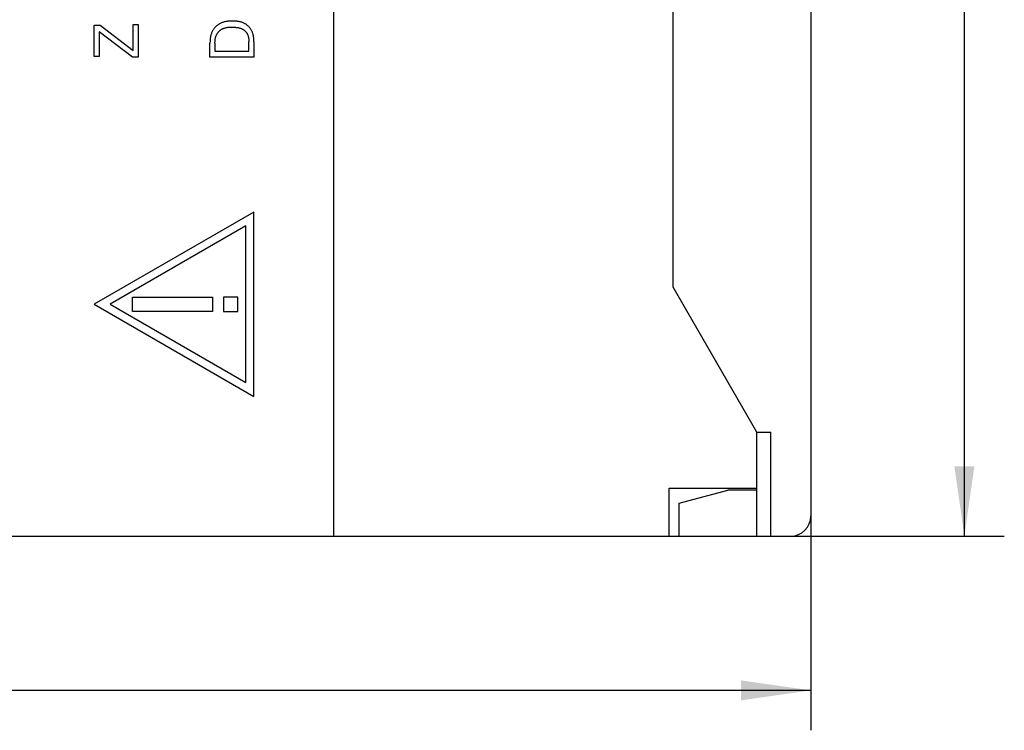
# Model space of a CAD drawing. Extents: x 0 to 594, y 0 to 420.
# Drawn here: x 443 to 492, y 201 to 237 of the extents above; entities that cross this region are included whole.
import ezdxf
from ezdxf.enums import TextEntityAlignment as Align

# ---------------------------------------------------------------- set-up
doc = ezdxf.new("R2010")
doc.units = 0
doc.header["$LTSCALE"] = 32.67
doc.layers.add('11000_LEFT', color=7, linetype='CONTINUOUS')
doc.layers.add('11100_DIM_LEFT', color=7, linetype='CONTINUOUS')
doc.dimstyles.get("Standard").update_dxf_attribs({"dimtxt": 2.5, "dimasz": 2.5, "dimexe": 1.25, "dimexo": 0.625, "dimtad": 1, "dimcen": 2.5, "dimazin": 3, "dimtfac": 1, "dimtmove": 0, "dimatfit": 3})

# ---------------------------------------------------------------- blocks, each defined once
blk = doc.blocks.new('*D0')
at = {"layer": '11100_DIM_LEFT', "color": 7, "linetype": 'CONTINUOUS'}
for p, q in [((475.444, 335.887), (492.239, 335.887)), ((490.239, 335.887), (490.239, 273.387)), ((490.239, 210.887), (490.239, 273.387)), ((475.444, 210.887), (492.239, 210.887))]:
    blk.add_line(p, q, dxfattribs=at)
for points in [[(490.739, 332.387), (490.239, 335.887), (489.739, 332.387)], [(489.739, 214.387), (490.239, 210.887), (490.739, 214.387)]]:
    blk.add_solid(points, dxfattribs=at)
blk.add_text('125', height=3.5, rotation=90, dxfattribs=at).set_placement((489.364, 269.536), (489.364, 276.786), align=Align.FIT)
blk = doc.blocks.new('*D2')
at = {"layer": '11100_DIM_LEFT', "color": 7, "linetype": 'CONTINUOUS'}
for p, q in [((365.644, 228.687), (365.644, 201.157)), ((482.544, 211.887), (482.544, 201.157)), ((365.644, 203.157), (424.094, 203.157)), ((482.544, 203.157), (424.094, 203.157))]:
    blk.add_line(p, q, dxfattribs=at)
for points in [[(369.144, 203.657), (365.644, 203.157), (369.144, 202.657)], [(479.044, 202.657), (482.544, 203.157), (479.044, 203.657)]]:
    blk.add_solid(points, dxfattribs=at)
blk.add_text('116.9', height=3.5, dxfattribs=at).set_placement((418.646, 204.032), (430.146, 204.032), align=Align.FIT)

msp = doc.modelspace()

# ---------------------------------------------------------------- linework, layer by layer
at = {"layer": '11000_LEFT', "color": 7, "linetype": 'CONTINUOUS'}
for p, q in [((482.544, 334.887), (482.544, 211.887)), ((475.644, 223.362), (475.644, 323.413)), ((458.644, 210.887), (458.644, 239.81)), ((446.644, 236.487), (446.941, 236.487)), ((446.644, 234.923), (446.644, 236.487)), ((446.941, 236.487), (448.594, 235.224)), ((448.594, 236.517), (448.844, 236.517)), ((448.594, 235.224), (448.594, 236.517)), ((448.844, 236.517), (448.844, 234.887)), ((452.633, 236.299), (452.616, 236.275)), ((452.651, 236.323), (452.633, 236.299)), ((452.67, 236.346), (452.651, 236.323)), ((452.689, 236.369), (452.67, 236.346)), ((452.71, 236.391), (452.689, 236.369)), ((452.731, 236.412), (452.71, 236.391)), ((452.753, 236.432), (452.731, 236.412)), ((452.775, 236.452), (452.753, 236.432)), ((452.798, 236.471), (452.775, 236.452)), ((452.822, 236.489), (452.798, 236.471)), ((452.846, 236.507), (452.822, 236.489)), ((452.87, 236.524), (452.846, 236.507)), ((452.895, 236.539), (452.87, 236.524)), ((452.921, 236.554), (452.895, 236.539)), ((452.947, 236.568), (452.921, 236.554)), ((452.981, 236.585), (452.947, 236.568)), ((453.015, 236.6), (452.981, 236.585)), ((453.05, 236.614), (453.015, 236.6)), ((453.028, 236.28), (453.047, 236.291)), ((453.047, 236.291), (453.067, 236.301)), ((453.085, 236.626), (453.05, 236.614)), ((453.067, 236.301), (453.092, 236.313)), ((453.121, 236.637), (453.085, 236.626)), ((453.092, 236.313), (453.118, 236.324)), ((453.118, 236.324), (453.144, 236.334)), ((453.158, 236.647), (453.121, 236.637)), ((453.144, 236.334), (453.17, 236.343)), ((453.194, 236.656), (453.158, 236.647)), ((453.17, 236.343), (453.197, 236.351)), ((453.231, 236.664), (453.194, 236.656)), ((453.197, 236.351), (453.224, 236.358)), ((453.224, 236.358), (453.252, 236.365)), ((453.269, 236.67), (453.231, 236.664)), ((453.252, 236.365), (453.279, 236.37)), ((453.307, 236.676), (453.269, 236.67)), ((453.279, 236.37), (453.307, 236.375)), ((453.345, 236.68), (453.307, 236.676)), ((453.307, 236.375), (453.335, 236.379)), ((453.335, 236.379), (453.363, 236.382)), ((453.383, 236.684), (453.345, 236.68)), ((453.363, 236.382), (453.392, 236.385)), ((453.421, 236.687), (453.383, 236.684)), ((453.392, 236.385), (453.42, 236.387)), ((453.42, 236.387), (453.448, 236.388)), ((453.46, 236.689), (453.421, 236.687)), ((453.448, 236.388), (453.477, 236.39)), ((453.498, 236.69), (453.46, 236.689)), ((453.477, 236.39), (453.505, 236.39)), ((453.537, 236.691), (453.498, 236.69)), ((453.505, 236.39), (453.533, 236.39)), ((453.533, 236.39), (453.57, 236.39)), ((453.576, 236.691), (453.537, 236.691)), ((453.57, 236.39), (453.607, 236.389)), ((453.612, 236.691), (453.576, 236.691)), ((453.607, 236.389), (453.644, 236.388)), ((453.649, 236.69), (453.612, 236.691)), ((453.644, 236.388), (453.681, 236.385)), ((453.685, 236.689), (453.649, 236.69)), ((453.681, 236.385), (453.717, 236.382)), ((453.721, 236.687), (453.685, 236.689)), ((453.717, 236.382), (453.754, 236.378)), ((453.758, 236.684), (453.721, 236.687)), ((453.754, 236.378), (453.79, 236.373)), ((453.794, 236.68), (453.758, 236.684)), ((453.79, 236.373), (453.821, 236.368)), ((453.829, 236.676), (453.794, 236.68)), ((453.821, 236.368), (453.851, 236.362)), ((453.865, 236.671), (453.829, 236.676)), ((453.851, 236.362), (453.881, 236.356)), ((453.9, 236.665), (453.865, 236.671)), ((453.881, 236.356), (453.911, 236.348)), ((453.935, 236.658), (453.9, 236.665)), ((453.911, 236.348), (453.941, 236.34)), ((453.97, 236.649), (453.935, 236.658)), ((453.941, 236.34), (453.97, 236.331)), ((454.004, 236.64), (453.97, 236.649)), ((453.97, 236.331), (453.999, 236.32)), ((453.999, 236.32), (454.021, 236.312)), ((454.038, 236.63), (454.004, 236.64)), ((454.021, 236.312), (454.042, 236.303)), ((454.072, 236.618), (454.038, 236.63)), ((454.042, 236.303), (454.062, 236.293)), ((454.062, 236.293), (454.083, 236.283)), ((454.105, 236.605), (454.072, 236.618)), ((454.137, 236.591), (454.105, 236.605)), ((454.169, 236.575), (454.137, 236.591)), ((454.195, 236.561), (454.169, 236.575)), ((454.22, 236.546), (454.195, 236.561)), ((454.245, 236.53), (454.22, 236.546)), ((454.27, 236.513), (454.245, 236.53)), ((454.294, 236.495), (454.27, 236.513)), ((454.317, 236.477), (454.294, 236.495)), ((454.34, 236.457), (454.317, 236.477)), ((454.362, 236.437), (454.34, 236.457)), ((454.383, 236.416), (454.362, 236.437)), ((454.404, 236.395), (454.383, 236.416)), ((454.424, 236.372), (454.404, 236.395)), ((454.443, 236.349), (454.424, 236.372)), ((454.461, 236.326), (454.443, 236.349)), ((454.478, 236.302), (454.461, 236.326)), ((454.495, 236.277), (454.478, 236.302)), ((448.561, 234.887), (446.893, 236.152)), ((446.893, 236.152), (446.893, 234.923)), ((452.458, 235.831), (452.454, 235.796)), ((452.463, 235.866), (452.458, 235.831)), ((452.469, 235.901), (452.463, 235.866)), ((452.476, 235.935), (452.469, 235.901)), ((452.483, 235.97), (452.476, 235.935)), ((452.492, 236.004), (452.483, 235.97)), ((452.502, 236.038), (452.492, 236.004)), ((452.513, 236.071), (452.502, 236.038)), ((452.525, 236.104), (452.513, 236.071)), ((452.539, 236.136), (452.525, 236.104)), ((452.553, 236.168), (452.539, 236.136)), ((452.569, 236.199), (452.553, 236.168)), ((452.584, 236.225), (452.569, 236.199)), ((452.599, 236.25), (452.584, 236.225)), ((452.616, 236.275), (452.599, 236.25)), ((452.705, 235.774), (452.71, 235.801)), ((452.71, 235.801), (452.715, 235.828)), ((452.715, 235.828), (452.72, 235.855)), ((452.72, 235.855), (452.727, 235.881)), ((452.727, 235.881), (452.735, 235.907)), ((452.735, 235.907), (452.743, 235.933)), ((452.743, 235.933), (452.752, 235.959)), ((452.752, 235.959), (452.763, 235.984)), ((452.763, 235.984), (452.774, 236.008)), ((452.774, 236.008), (452.786, 236.032)), ((452.786, 236.032), (452.797, 236.051)), ((452.797, 236.051), (452.809, 236.07)), ((452.809, 236.07), (452.821, 236.088)), ((452.821, 236.088), (452.834, 236.105)), ((452.834, 236.105), (452.847, 236.123)), ((452.847, 236.123), (452.861, 236.139)), ((452.861, 236.139), (452.876, 236.156)), ((452.876, 236.156), (452.891, 236.172)), ((452.891, 236.172), (452.906, 236.187)), ((452.906, 236.187), (452.923, 236.202)), ((452.923, 236.202), (452.939, 236.217)), ((452.939, 236.217), (452.956, 236.23)), ((452.956, 236.23), (452.974, 236.244)), ((452.974, 236.244), (452.992, 236.256)), ((452.992, 236.256), (453.01, 236.268)), ((453.01, 236.268), (453.028, 236.28)), ((454.083, 236.283), (454.103, 236.271)), ((454.103, 236.271), (454.123, 236.259)), ((454.123, 236.259), (454.142, 236.247)), ((454.142, 236.247), (454.16, 236.233)), ((454.16, 236.233), (454.177, 236.219)), ((454.177, 236.219), (454.194, 236.205)), ((454.194, 236.205), (454.209, 236.19)), ((454.209, 236.19), (454.224, 236.174)), ((454.224, 236.174), (454.239, 236.158)), ((454.239, 236.158), (454.253, 236.141)), ((454.253, 236.141), (454.266, 236.124)), ((454.266, 236.124), (454.278, 236.106)), ((454.278, 236.106), (454.29, 236.088)), ((454.29, 236.088), (454.302, 236.068)), ((454.302, 236.068), (454.313, 236.047)), ((454.313, 236.047), (454.323, 236.026)), ((454.323, 236.026), (454.333, 236.004)), ((454.333, 236.004), (454.341, 235.982)), ((454.341, 235.982), (454.349, 235.96)), ((454.349, 235.96), (454.356, 235.937)), ((454.356, 235.937), (454.362, 235.915)), ((454.362, 235.915), (454.368, 235.892)), ((454.368, 235.892), (454.375, 235.862)), ((454.375, 235.862), (454.38, 235.831)), ((454.38, 235.831), (454.385, 235.8)), ((454.385, 235.8), (454.388, 235.769)), ((454.51, 236.251), (454.495, 236.277)), ((454.525, 236.226), (454.51, 236.251)), ((454.541, 236.194), (454.525, 236.226)), ((454.555, 236.162), (454.541, 236.194)), ((454.569, 236.13), (454.555, 236.162)), ((454.581, 236.097), (454.569, 236.13)), ((454.591, 236.063), (454.581, 236.097)), ((454.601, 236.029), (454.591, 236.063)), ((454.609, 235.995), (454.601, 236.029)), ((454.616, 235.96), (454.609, 235.995)), ((454.623, 235.925), (454.616, 235.96)), ((454.628, 235.89), (454.623, 235.925)), ((454.633, 235.855), (454.628, 235.89)), ((454.636, 235.82), (454.633, 235.855)), ((454.639, 235.784), (454.636, 235.82)), ((452.445, 235.654), (452.444, 235.619)), ((452.444, 235.619), (452.444, 235.584)), ((452.444, 234.887), (452.444, 235.584)), ((452.446, 235.69), (452.445, 235.654)), ((452.448, 235.725), (452.446, 235.69)), ((452.451, 235.76), (452.448, 235.725)), ((452.454, 235.796), (452.451, 235.76)), ((452.693, 235.611), (452.694, 235.638)), ((452.693, 235.584), (452.693, 235.611)), ((452.693, 235.584), (452.693, 235.188)), ((452.694, 235.638), (452.695, 235.666)), ((452.695, 235.666), (452.697, 235.693)), ((452.697, 235.693), (452.699, 235.72)), ((452.699, 235.72), (452.702, 235.747)), ((452.702, 235.747), (452.705, 235.774)), ((454.388, 235.769), (454.391, 235.738)), ((454.391, 235.738), (454.393, 235.707)), ((454.393, 235.707), (454.394, 235.676)), ((454.394, 235.676), (454.394, 235.645)), ((454.394, 235.188), (454.394, 235.645)), ((454.641, 235.749), (454.639, 235.784)), ((454.642, 235.714), (454.641, 235.749)), ((454.643, 235.679), (454.642, 235.714)), ((454.644, 235.644), (454.643, 235.679)), ((454.644, 235.644), (454.644, 234.887)), ((446.893, 234.923), (446.644, 234.923)), ((448.844, 234.887), (448.561, 234.887)), ((454.644, 234.887), (452.444, 234.887)), ((452.693, 235.188), (454.394, 235.188)), ((454.644, 227.125), (446.644, 222.506)), ((454.644, 217.887), (454.644, 227.125)), ((454.244, 226.432), (447.444, 222.506)), ((454.244, 218.58), (454.244, 226.432)), ((479.844, 216.087), (475.644, 223.362)), ((446.644, 222.506), (454.644, 217.887)), ((447.444, 222.506), (454.244, 218.58)), ((448.564, 222.866), (452.564, 222.866)), ((448.564, 222.146), (448.564, 222.866)), ((452.564, 222.866), (452.564, 222.146)), ((453.844, 222.866), (453.124, 222.866)), ((453.124, 222.866), (453.124, 222.146)), ((453.844, 222.146), (453.844, 222.866)), ((452.564, 222.146), (448.564, 222.146)), ((453.124, 222.146), (453.844, 222.146)), ((479.844, 216.087), (480.544, 216.087)), ((479.844, 210.887), (479.844, 216.087)), ((480.544, 210.887), (480.544, 216.087)), ((475.444, 213.287), (479.844, 213.287)), ((475.444, 210.887), (475.444, 213.287)), ((475.944, 212.531), (478.394, 213.187)), ((479.844, 213.187), (478.394, 213.187)), ((475.944, 210.887), (475.944, 212.531)), ((377.344, 210.887), (475.444, 210.887)), ((475.944, 210.887), (481.544, 210.887))]:
    msp.add_line(p, q, dxfattribs=at)
msp.add_arc((481.544, 211.887), 1, 270, 360, dxfattribs=at)

# ---------------------------------------------------------------- dimensions: what is measured, and where the dimension line sits
at = {"layer": '11100_DIM_LEFT', "color": 7, "linetype": 'CONTINUOUS'}
dim = msp.add_linear_dim(base=(490.239, 335.887), p1=(475.444, 210.887), p2=(475.444, 335.887), angle=90, dimstyle='Standard', dxfattribs=at)
dim.commit()
dim.dimension.update_dxf_attribs({"geometry": '*D0', "text_midpoint": (487.614, 273.161), "dimtype": 128})
dim = msp.add_linear_dim(base=(482.544, 203.157), p1=(365.644, 228.687), p2=(482.544, 211.887), dimstyle='Standard', dxfattribs=at)
dim.commit()
dim.dimension.update_dxf_attribs({"geometry": '*D2', "text_midpoint": (424.396, 205.782), "dimtype": 128})

doc.saveas('drawing.dxf')
